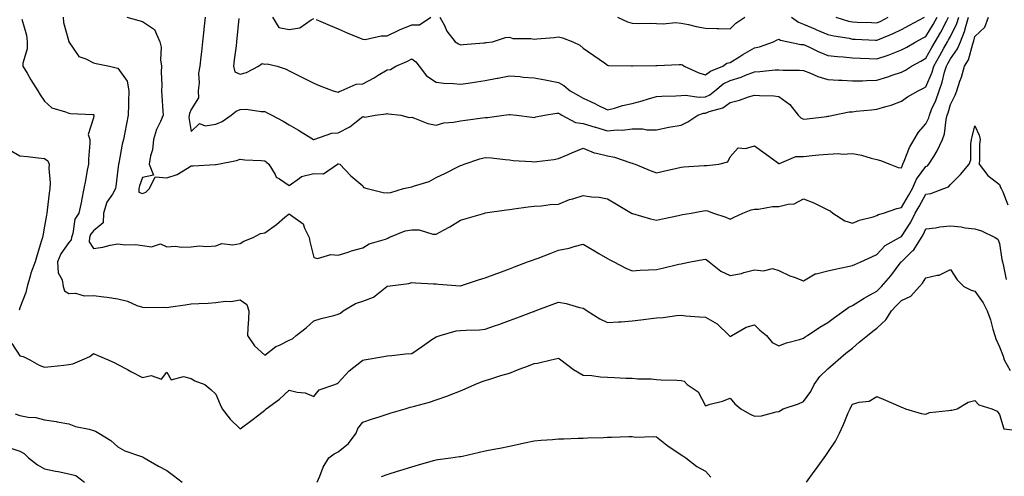
# Model space of a CAD drawing. Units: inches. Extents: x 952643 to 955283, y 7282058 to 7284698.
# Drawn here: x 953288 to 953690, y 7283104 to 7283291 of the extents above; entities that cross this region are included whole.
import ezdxf

# ---------------------------------------------------------------- set-up
doc = ezdxf.new("R2010")
doc.units = ezdxf.units.IN
doc.header["$MEASUREMENT"] = 0
doc.layers.add('Contour_95267282', color=7, linetype='Continuous', true_color=0x74a485)

msp = doc.modelspace()

# ---------------------------------------------------------------- linework, layer by layer
at = {"layer": 'Contour_95267282'}
for points in [[(953288.87, 7283291.1, 3181), (953290.77, 7283284.64, 3181), (953290.99, 7283281.92, 3181), (953290.98, 7283278.99, 3181), (953289.25, 7283273.12, 3181), (953289.25, 7283271.92, 3181), (953290.95, 7283269.02, 3181), (953292.46, 7283266.33, 3181), (953295.38, 7283261.92, 3181), (953296.36, 7283260.23, 3181), (953298.05, 7283257.65, 3181), (953301.06, 7283254.93, 3181), (953306.65, 7283253.32, 3181), (953308.05, 7283252.67, 3181), (953308.73, 7283252.6, 3181), (953317.8, 7283252.17, 3181), (953318.05, 7283252.14, 3181), (953318.18, 7283252.05, 3181), (953318.22, 7283251.92, 3181), (953318.19, 7283251.78, 3181), (953318.05, 7283250.83, 3181), (953315.99, 7283243.98, 3181), (953316.66, 7283241.92, 3181), (953316.58, 7283240.45, 3181), (953316.1, 7283233.87, 3181), (953316, 7283231.92, 3181), (953315.53, 7283229.4, 3181), (953314.79, 7283225.18, 3181), (953314.18, 7283221.92, 3181), (953313.2, 7283217.07, 3181), (953313.14, 7283216.83, 3181), (953312.17, 7283211.92, 3181), (953310.53, 7283209.44, 3181), (953309.72, 7283203.59, 3181), (953309.14, 7283201.92, 3181), (953309.05, 7283200.92, 3181), (953308.05, 7283199.92, 3181), (953304.71, 7283195.26, 3181), (953303.41, 7283191.92, 3181), (953303.61, 7283187.48, 3181), (953305.34, 7283184.63, 3181), (953305.74, 7283181.92, 3181), (953306.24, 7283180.11, 3181), (953308.05, 7283179.07, 3181), (953310.76, 7283179.21, 3181), (953314.27, 7283178.14, 3181), (953318.05, 7283178.24, 3181), (953322.33, 7283177.64, 3181), (953323.66, 7283177.53, 3181), (953328.05, 7283176.85, 3181), (953332, 7283175.87, 3181), (953335.76, 7283174.21, 3181), (953338.05, 7283173.42, 3181), (953339.41, 7283173.28, 3181), (953346.54, 7283173.43, 3181), (953348.05, 7283173.31, 3181), (953349.67, 7283173.54, 3181), (953355.57, 7283174.4, 3181), (953358.05, 7283174.76, 3181), (953361.13, 7283175, 3181), (953364.88, 7283175.09, 3181), (953368.05, 7283175.37, 3181), (953372, 7283175.87, 3181), (953374.24, 7283175.73, 3181), (953378.05, 7283176.49, 3181), (953380.71, 7283174.58, 3181), (953381.6, 7283171.92, 3181), (953381.37, 7283168.6, 3181), (953381.19, 7283165.06, 3181), (953380.97, 7283161.92, 3181), (953383.83, 7283157.7, 3181), (953388.05, 7283153.84, 3181), (953392.62, 7283157.35, 3181), (953394.04, 7283157.91, 3181), (953398.05, 7283159.92, 3181), (953399.39, 7283160.58, 3181), (953400.9, 7283161.92, 3181), (953404.91, 7283165.06, 3181), (953408.05, 7283167.9, 3181), (953411.08, 7283168.89, 3181), (953416.23, 7283170.1, 3181), (953418.05, 7283170.62, 3181), (953418.92, 7283171.05, 3181), (953420.1, 7283171.92, 3181), (953425.06, 7283174.91, 3181), (953428.05, 7283175.86, 3181), (953432.45, 7283177.52, 3181), (953437.9, 7283181.92, 3181), (953437.98, 7283181.99, 3181), (953438.05, 7283182.03, 3181), (953438.19, 7283182.06, 3181), (953446.87, 7283183.1, 3181), (953448.05, 7283183.52, 3181), (953449.55, 7283183.42, 3181), (953456.94, 7283183.03, 3181), (953458.05, 7283182.96, 3181), (953459.05, 7283182.92, 3181), (953467.79, 7283182.18, 3181), (953468.05, 7283182.17, 3181), (953468.41, 7283182.28, 3181), (953475.28, 7283184.69, 3181), (953478.05, 7283185.39, 3181), (953482.79, 7283187.18, 3181), (953483.62, 7283187.49, 3181), (953488.05, 7283189.14, 3181), (953490.06, 7283189.91, 3181), (953495.35, 7283191.92, 3181), (953497.32, 7283192.65, 3181), (953498.05, 7283192.91, 3181), (953499.65, 7283193.52, 3181), (953504.6, 7283195.37, 3181), (953508.05, 7283196.76, 3181), (953512.36, 7283197.61, 3181), (953514.41, 7283198.28, 3181), (953518.05, 7283199.17, 3181), (953522.65, 7283196.52, 3181), (953524.52, 7283195.45, 3181), (953528.05, 7283193.41, 3181), (953529, 7283192.87, 3181), (953530.65, 7283191.92, 3181), (953535.49, 7283189.36, 3181), (953538.05, 7283188.31, 3181), (953541.38, 7283188.59, 3181), (953544.81, 7283188.68, 3181), (953548.05, 7283188.92, 3181), (953550.53, 7283189.44, 3181), (953557.12, 7283190.99, 3181), (953558.05, 7283191.19, 3181), (953558.69, 7283191.28, 3181), (953561.93, 7283191.92, 3181), (953567.08, 7283192.89, 3181), (953568.05, 7283193.1, 3181), (953568.75, 7283192.62, 3181), (953569.47, 7283191.92, 3181), (953574.33, 7283188.2, 3181), (953578.05, 7283186.34, 3181), (953582.73, 7283187.24, 3181), (953583.7, 7283187.57, 3181), (953588.05, 7283188.65, 3181), (953591.72, 7283188.25, 3181), (953595.36, 7283189.23, 3181), (953598.05, 7283188.5, 3181), (953602.45, 7283186.32, 3181), (953604.24, 7283185.73, 3181), (953608.05, 7283184.21, 3181), (953612.83, 7283187.14, 3181), (953613.24, 7283187.11, 3181), (953618.05, 7283188.26, 3181), (953621.01, 7283188.96, 3181), (953626.16, 7283190.03, 3181), (953628.05, 7283190.46, 3181), (953629.04, 7283190.93, 3181), (953631.41, 7283191.92, 3181), (953635.96, 7283194.01, 3181), (953638.05, 7283195.03, 3181), (953641.36, 7283198.61, 3181), (953647.29, 7283201.92, 3181), (953647.77, 7283202.2, 3181), (953648.05, 7283202.31, 3181), (953651.83, 7283208.14, 3181), (953653.71, 7283211.92, 3181), (953655.31, 7283214.66, 3181), (953658.05, 7283219.63, 3181), (953660.03, 7283219.94, 3181), (953665.34, 7283221.92, 3181), (953667.3, 7283222.67, 3181), (953668.05, 7283223.58, 3181), (953672.24, 7283227.73, 3181), (953675.69, 7283231.92, 3181), (953676.33, 7283233.64, 3181), (953676.34, 7283240.21, 3181), (953676.71, 7283241.92, 3181), (953676.94, 7283243.03, 3181), (953678.05, 7283247.59, 3181), (953679.85, 7283243.72, 3181), (953680.21, 7283241.92, 3181), (953679.96, 7283240.01, 3181), (953679.97, 7283233.84, 3181), (953679.77, 7283231.92, 3181), (953683.35, 7283227.22, 3181), (953688.05, 7283223.55, 3181), (953688.54, 7283222.41, 3181), (953688.82, 7283221.92, 3181), (953689.4, 7283220.57, 3181), (953691.45, 7283215.32, 3181)], [(953305.72, 7283291.92, 3182), (953305.85, 7283289.72, 3182), (953308.02, 7283281.95, 3182), (953308.02, 7283281.92, 3182), (953308.05, 7283281.85, 3182), (953312.07, 7283275.94, 3182), (953315.03, 7283274.94, 3182), (953318.05, 7283273.3, 3182), (953319.18, 7283273.05, 3182), (953324.62, 7283271.92, 3182), (953327.4, 7283271.27, 3182), (953328.05, 7283271.05, 3182), (953331.88, 7283265.75, 3182), (953332.49, 7283261.92, 3182), (953332.42, 7283257.55, 3182), (953332.34, 7283256.21, 3182), (953332.27, 7283251.92, 3182), (953331.56, 7283248.41, 3182), (953330.9, 7283244.77, 3182), (953330.34, 7283241.92, 3182), (953329.86, 7283240.11, 3182), (953328.42, 7283232.29, 3182), (953328.33, 7283231.92, 3182), (953328.27, 7283231.7, 3182), (953328.05, 7283229.66, 3182), (953327.16, 7283222.81, 3182), (953327.03, 7283221.92, 3182), (953325.8, 7283219.67, 3182), (953323.6, 7283216.37, 3182), (953322.18, 7283211.92, 3182), (953322.07, 7283207.9, 3182), (953318.05, 7283204.63, 3182), (953316.88, 7283203.09, 3182), (953316.47, 7283201.92, 3182), (953316.29, 7283200.16, 3182), (953318.05, 7283197.4, 3182), (953321.98, 7283197.99, 3182), (953324.89, 7283198.76, 3182), (953328.05, 7283199.33, 3182), (953330.97, 7283199, 3182), (953335.24, 7283199.11, 3182), (953338.05, 7283198.67, 3182), (953341.83, 7283198.14, 3182), (953345.52, 7283199.39, 3182), (953348.05, 7283198.12, 3182), (953351.59, 7283198.38, 3182), (953354.11, 7283197.98, 3182), (953358.05, 7283198.18, 3182), (953361.38, 7283198.59, 3182), (953364.33, 7283198.2, 3182), (953368.05, 7283198.48, 3182), (953370.51, 7283199.46, 3182), (953375.02, 7283198.89, 3182), (953378.05, 7283199.44, 3182), (953379.51, 7283200.46, 3182), (953383.32, 7283201.92, 3182), (953386.36, 7283203.61, 3182), (953388.05, 7283203.82, 3182), (953392.79, 7283207.18, 3182), (953396.31, 7283210.18, 3182), (953398.05, 7283211.64, 3182), (953399.52, 7283210.45, 3182), (953403.68, 7283207.55, 3182), (953404.23, 7283205.74, 3182), (953406.23, 7283201.92, 3182), (953406.41, 7283200.28, 3182), (953408.05, 7283193.72, 3182), (953409.53, 7283193.4, 3182), (953415.03, 7283194.94, 3182), (953418.05, 7283194.67, 3182), (953422.06, 7283195.93, 3182), (953423.52, 7283196.45, 3182), (953428.05, 7283197.73, 3182), (953430.68, 7283199.29, 3182), (953437.33, 7283201.2, 3182), (953438.05, 7283201.49, 3182), (953438.32, 7283201.65, 3182), (953438.76, 7283201.92, 3182), (953445.34, 7283204.63, 3182), (953448.05, 7283205.05, 3182), (953451.17, 7283205.05, 3182), (953456.74, 7283203.23, 3182), (953458.05, 7283203.23, 3182), (953461.07, 7283204.94, 3182), (953463.63, 7283206.34, 3182), (953468.05, 7283209.07, 3182), (953470.31, 7283209.66, 3182), (953477.86, 7283211.92, 3182), (953478.05, 7283211.97, 3182), (953478.11, 7283211.98, 3182), (953486.79, 7283213.18, 3182), (953488.05, 7283213.36, 3182), (953489.72, 7283213.59, 3182), (953495.57, 7283214.4, 3182), (953498.05, 7283214.75, 3182), (953501.02, 7283214.89, 3182), (953504.54, 7283215.43, 3182), (953508.05, 7283215.55, 3182), (953512.45, 7283217.52, 3182), (953513.9, 7283217.77, 3182), (953518.05, 7283219.04, 3182), (953521.46, 7283218.51, 3182), (953524.57, 7283218.44, 3182), (953528.05, 7283217.71, 3182), (953531.68, 7283215.55, 3182), (953537.76, 7283211.92, 3182), (953537.93, 7283211.8, 3182), (953538.05, 7283211.74, 3182), (953538.29, 7283211.68, 3182), (953545.63, 7283209.5, 3182), (953548.05, 7283208.95, 3182), (953550.48, 7283209.49, 3182), (953557.06, 7283210.93, 3182), (953558.05, 7283211.15, 3182), (953558.69, 7283211.28, 3182), (953562.23, 7283211.92, 3182), (953567.16, 7283212.81, 3182), (953568.05, 7283212.95, 3182), (953568.89, 7283212.76, 3182), (953571.34, 7283211.92, 3182), (953576.34, 7283210.21, 3182), (953578.05, 7283209.43, 3182), (953579.73, 7283210.24, 3182), (953583.33, 7283211.92, 3182), (953586.7, 7283213.27, 3182), (953588.05, 7283213.54, 3182), (953589.65, 7283213.52, 3182), (953595.35, 7283214.62, 3182), (953598.05, 7283214.59, 3182), (953601.73, 7283215.6, 3182), (953604.24, 7283215.73, 3182), (953608.05, 7283217.74, 3182), (953612.23, 7283216.1, 3182), (953615.56, 7283214.41, 3182), (953618.05, 7283213.26, 3182), (953618.9, 7283212.77, 3182), (953620.07, 7283211.92, 3182), (953624.92, 7283208.79, 3182), (953628.05, 7283207.77, 3182), (953630.98, 7283208.99, 3182), (953636.54, 7283210.41, 3182), (953638.05, 7283210.9, 3182), (953638.71, 7283211.26, 3182), (953640.68, 7283211.92, 3182), (953646.15, 7283213.82, 3182), (953648.05, 7283214.14, 3182), (953650.92, 7283219.05, 3182), (953652.53, 7283221.92, 3182), (953654.22, 7283225.75, 3182), (953658.05, 7283230.9, 3182), (953658.7, 7283231.27, 3182), (953659.29, 7283231.92, 3182), (953661.22, 7283235.09, 3182), (953662.68, 7283237.29, 3182), (953664.86, 7283241.92, 3182), (953665.68, 7283244.29, 3182), (953666.3, 7283250.17, 3182), (953666.72, 7283251.92, 3182), (953667.1, 7283252.87, 3182), (953668.05, 7283256.29, 3182), (953669.94, 7283260.03, 3182), (953670.62, 7283261.92, 3182), (953671.91, 7283265.78, 3182), (953672.58, 7283267.39, 3182), (953673.76, 7283271.92, 3182), (953675.42, 7283274.55, 3182), (953677.15, 7283281.02, 3182), (953677.51, 7283281.92, 3182), (953677.67, 7283282.3, 3182), (953678.05, 7283284.09, 3182), (953682.15, 7283287.82, 3182), (953683.62, 7283291.92, 3182)], [(953331.76, 7283291.92, 3183), (953336.67, 7283290.54, 3183), (953338.05, 7283290.21, 3183), (953342.98, 7283286.85, 3183), (953345.24, 7283281.92, 3183), (953345.76, 7283279.63, 3183), (953345.45, 7283274.52, 3183), (953345.81, 7283271.92, 3183), (953345.7, 7283269.57, 3183), (953345.99, 7283263.98, 3183), (953345.86, 7283261.92, 3183), (953345.97, 7283259.84, 3183), (953346.4, 7283253.57, 3183), (953346.5, 7283251.92, 3183), (953345.45, 7283249.32, 3183), (953343.87, 7283246.1, 3183), (953342.64, 7283241.92, 3183), (953342.17, 7283237.8, 3183), (953341.36, 7283235.23, 3183), (953340.82, 7283231.92, 3183), (953342.59, 7283227.38, 3183), (953338.05, 7283226.5, 3183), (953336.87, 7283223.1, 3183), (953336.62, 7283221.92, 3183), (953336.62, 7283220.49, 3183), (953338.05, 7283219.87, 3183), (953339.51, 7283220.46, 3183), (953340.97, 7283221.92, 3183), (953343.28, 7283226.69, 3183), (953348.05, 7283226.32, 3183), (953352.34, 7283227.63, 3183), (953356.45, 7283230.32, 3183), (953358.05, 7283231.17, 3183), (953358.78, 7283231.19, 3183), (953367.87, 7283231.74, 3183), (953368.05, 7283231.75, 3183), (953368.21, 7283231.76, 3183), (953368.87, 7283231.92, 3183), (953376.52, 7283233.45, 3183), (953378.05, 7283233.92, 3183), (953379.86, 7283233.73, 3183), (953386.61, 7283233.36, 3183), (953388.05, 7283233.22, 3183), (953388.82, 7283232.69, 3183), (953389.69, 7283231.92, 3183), (953392.35, 7283227.62, 3183), (953392.77, 7283226.64, 3183), (953394.01, 7283225.96, 3183), (953398.05, 7283223.12, 3183), (953402.25, 7283226.12, 3183), (953403.11, 7283226.86, 3183), (953408.05, 7283228.07, 3183), (953412.06, 7283227.91, 3183), (953417.77, 7283231.92, 3183), (953417.94, 7283232.03, 3183), (953418.05, 7283232.07, 3183), (953418.22, 7283232.09, 3183), (953418.74, 7283231.92, 3183), (953423.2, 7283227.07, 3183), (953428.05, 7283223.1, 3183), (953428.42, 7283222.29, 3183), (953429.81, 7283221.92, 3183), (953436.45, 7283220.32, 3183), (953438.05, 7283220.21, 3183), (953439.59, 7283220.38, 3183), (953444.71, 7283221.92, 3183), (953447.47, 7283222.5, 3183), (953448.05, 7283222.61, 3183), (953449.19, 7283223.06, 3183), (953455.17, 7283224.8, 3183), (953458.05, 7283226.39, 3183), (953461.8, 7283228.17, 3183), (953466.91, 7283230.78, 3183), (953468.05, 7283231.34, 3183), (953468.46, 7283231.51, 3183), (953469.5, 7283231.92, 3183), (953475.84, 7283234.13, 3183), (953478.05, 7283234.62, 3183), (953480.6, 7283234.47, 3183), (953486.23, 7283233.74, 3183), (953488.05, 7283233.62, 3183), (953489.54, 7283233.41, 3183), (953497.01, 7283232.96, 3183), (953498.05, 7283232.84, 3183), (953499.16, 7283233.03, 3183), (953506.13, 7283233.84, 3183), (953508.05, 7283234.24, 3183), (953512.02, 7283235.89, 3183), (953513.49, 7283236.48, 3183), (953518.05, 7283238.48, 3183), (953522.63, 7283236.5, 3183), (953523.54, 7283236.43, 3183), (953528.05, 7283235.26, 3183), (953530.92, 7283234.79, 3183), (953537.49, 7283232.48, 3183), (953538.05, 7283232.35, 3183), (953538.36, 7283232.23, 3183), (953539.25, 7283231.92, 3183), (953545.48, 7283229.35, 3183), (953548.05, 7283228.38, 3183), (953550.95, 7283229.02, 3183), (953556.37, 7283230.24, 3183), (953558.05, 7283230.62, 3183), (953559.23, 7283230.74, 3183), (953567.45, 7283231.32, 3183), (953568.05, 7283231.38, 3183), (953568.6, 7283231.37, 3183), (953573.54, 7283231.92, 3183), (953577.13, 7283232.84, 3183), (953578.05, 7283234.95, 3183), (953581.35, 7283238.62, 3183), (953584.41, 7283238.28, 3183), (953588.05, 7283239.36, 3183), (953592.41, 7283236.28, 3183), (953597.41, 7283232.56, 3183), (953598.05, 7283232.1, 3183), (953598.23, 7283232.1, 3183), (953604.93, 7283235.04, 3183), (953608.05, 7283235.08, 3183), (953611.55, 7283235.42, 3183), (953614.32, 7283235.65, 3183), (953618.05, 7283236.01, 3183), (953622.32, 7283236.19, 3183), (953624.03, 7283235.94, 3183), (953628.05, 7283236.19, 3183), (953631.69, 7283235.56, 3183), (953635.65, 7283234.32, 3183), (953638.05, 7283233.8, 3183), (953639.51, 7283233.38, 3183), (953643.31, 7283231.92, 3183), (953646.69, 7283230.56, 3183), (953648.05, 7283230.38, 3183), (953648.43, 7283231.54, 3183), (953648.68, 7283231.92, 3183), (953649.21, 7283233.08, 3183), (953651.3, 7283238.67, 3183), (953653.28, 7283241.92, 3183), (953655.01, 7283244.96, 3183), (953658.05, 7283248.31, 3183), (953659.18, 7283250.79, 3183), (953659.47, 7283251.92, 3183), (953660.4, 7283254.27, 3183), (953662.05, 7283257.92, 3183), (953663.4, 7283261.92, 3183), (953664.64, 7283265.33, 3183), (953665.67, 7283269.54, 3183), (953666.4, 7283271.92, 3183), (953666.99, 7283272.98, 3183), (953668.05, 7283274.9, 3183), (953670.98, 7283278.99, 3183), (953672.15, 7283281.92, 3183), (953673.87, 7283286.1, 3183), (953674.31, 7283288.18, 3183), (953675.47, 7283291.92, 3183)], [(953363.69, 7283291.92, 3184), (953363.19, 7283287.06, 3184), (953363.17, 7283286.8, 3184), (953362.61, 7283281.92, 3184), (953362.2, 7283277.77, 3184), (953361.93, 7283275.8, 3184), (953361.51, 7283271.92, 3184), (953360.94, 7283269.03, 3184), (953361.29, 7283265.16, 3184), (953360.9, 7283261.92, 3184), (953360.99, 7283258.98, 3184), (953358.05, 7283254.18, 3184), (953357.33, 7283252.64, 3184), (953357.21, 7283251.92, 3184), (953357.07, 7283250.94, 3184), (953358.05, 7283245.22, 3184), (953361.44, 7283248.53, 3184), (953363.66, 7283247.53, 3184), (953368.05, 7283248.22, 3184), (953370.68, 7283249.29, 3184), (953374.35, 7283251.92, 3184), (953376.41, 7283253.56, 3184), (953378.05, 7283254.28, 3184), (953380.44, 7283254.31, 3184), (953386.55, 7283253.42, 3184), (953388.05, 7283253.45, 3184), (953389.06, 7283252.93, 3184), (953390.91, 7283251.92, 3184), (953395.54, 7283249.41, 3184), (953398.05, 7283248.01, 3184), (953401.89, 7283245.76, 3184), (953407.98, 7283241.92, 3184), (953408.02, 7283241.89, 3184), (953408.05, 7283241.89, 3184), (953408.07, 7283241.9, 3184), (953408.14, 7283241.92, 3184), (953415.43, 7283244.54, 3184), (953418.05, 7283244.71, 3184), (953422.81, 7283247.16, 3184), (953425.49, 7283249.36, 3184), (953428.05, 7283251.33, 3184), (953428.88, 7283251.09, 3184), (953433.13, 7283251.92, 3184), (953437.57, 7283252.4, 3184), (953438.05, 7283252.63, 3184), (953438.62, 7283252.49, 3184), (953443.57, 7283251.92, 3184), (953447.05, 7283250.92, 3184), (953448.05, 7283251.07, 3184), (953449.26, 7283250.71, 3184), (953454.65, 7283248.52, 3184), (953458.05, 7283247.76, 3184), (953461.17, 7283248.8, 3184), (953465.17, 7283249.04, 3184), (953468.05, 7283249.66, 3184), (953470.05, 7283249.92, 3184), (953476.93, 7283250.8, 3184), (953478.05, 7283250.94, 3184), (953478.97, 7283251, 3184), (953485.74, 7283251.92, 3184), (953487.81, 7283252.16, 3184), (953488.05, 7283252.2, 3184), (953488.31, 7283252.18, 3184), (953490.85, 7283251.92, 3184), (953497.26, 7283251.13, 3184), (953498.05, 7283250.99, 3184), (953498.78, 7283251.19, 3184), (953502.22, 7283251.92, 3184), (953507.26, 7283252.71, 3184), (953508.05, 7283252.69, 3184), (953508.54, 7283252.41, 3184), (953509.39, 7283251.92, 3184), (953515.01, 7283248.88, 3184), (953518.05, 7283248.57, 3184), (953522.93, 7283247.04, 3184), (953523.11, 7283246.98, 3184), (953528.05, 7283245.48, 3184), (953531.99, 7283245.86, 3184), (953534.15, 7283245.82, 3184), (953538.05, 7283246.28, 3184), (953542.43, 7283246.3, 3184), (953544.11, 7283245.86, 3184), (953548.05, 7283245.9, 3184), (953553.01, 7283246.96, 3184), (953553.1, 7283246.97, 3184), (953558.05, 7283247.88, 3184), (953560.77, 7283249.2, 3184), (953564.84, 7283251.92, 3184), (953567.27, 7283252.7, 3184), (953568.05, 7283252.76, 3184), (953569.51, 7283253.38, 3184), (953575.12, 7283254.85, 3184), (953578.05, 7283257.13, 3184), (953581.98, 7283257.99, 3184), (953585.54, 7283259.41, 3184), (953588.05, 7283260.15, 3184), (953590.04, 7283259.93, 3184), (953595.92, 7283259.79, 3184), (953598.05, 7283259.49, 3184), (953602.42, 7283256.29, 3184), (953605.94, 7283251.92, 3184), (953607.01, 7283250.88, 3184), (953608.05, 7283250.32, 3184), (953609.49, 7283250.48, 3184), (953617.56, 7283251.43, 3184), (953618.05, 7283251.48, 3184), (953618.41, 7283251.56, 3184), (953620.14, 7283251.92, 3184), (953626.73, 7283253.24, 3184), (953628.05, 7283253.32, 3184), (953629.62, 7283253.49, 3184), (953635.83, 7283254.14, 3184), (953638.05, 7283254.38, 3184), (953641.62, 7283255.49, 3184), (953643.91, 7283256.06, 3184), (953648.05, 7283257.59, 3184), (953650.59, 7283259.38, 3184), (953654.87, 7283261.92, 3184), (953657.08, 7283262.89, 3184), (953658.05, 7283263.51, 3184), (953660.54, 7283269.43, 3184), (953661.3, 7283271.92, 3184), (953663.71, 7283276.26, 3184), (953665.37, 7283279.24, 3184), (953666.86, 7283281.92, 3184), (953667.3, 7283282.67, 3184), (953668.05, 7283284.1, 3184), (953670.64, 7283289.33, 3184), (953671.44, 7283291.92, 3184)], [(953377.48, 7283291.35, 3185), (953376.6, 7283283.37, 3185), (953376.49, 7283281.92, 3185), (953376.31, 7283280.18, 3185), (953375.51, 7283274.46, 3185), (953375.28, 7283271.92, 3185), (953375.79, 7283269.66, 3185), (953378.05, 7283268.6, 3185), (953380.61, 7283269.36, 3185), (953385.5, 7283271.92, 3185), (953386.96, 7283273.01, 3185), (953388.05, 7283272.76, 3185), (953389.01, 7283272.88, 3185), (953393.15, 7283271.92, 3185), (953396.78, 7283270.65, 3185), (953398.05, 7283270, 3185), (953401.83, 7283268.14, 3185), (953403.49, 7283267.36, 3185), (953408.05, 7283264.97, 3185), (953410.22, 7283264.09, 3185), (953416, 7283261.92, 3185), (953417.54, 7283261.41, 3185), (953418.05, 7283261.26, 3185), (953418.39, 7283261.58, 3185), (953419.2, 7283261.92, 3185), (953425.4, 7283264.57, 3185), (953428.05, 7283264.71, 3185), (953432.76, 7283267.21, 3185), (953434.39, 7283268.26, 3185), (953438.05, 7283270.49, 3185), (953439.36, 7283270.61, 3185), (953441.55, 7283271.92, 3185), (953446.12, 7283273.85, 3185), (953448.05, 7283274.98, 3185), (953449.77, 7283273.64, 3185), (953451.11, 7283271.92, 3185), (953454.05, 7283267.92, 3185), (953458.05, 7283265.4, 3185), (953461.18, 7283265.05, 3185), (953465.17, 7283264.8, 3185), (953468.05, 7283264.52, 3185), (953471.15, 7283265.02, 3185), (953474.47, 7283265.5, 3185), (953478.05, 7283266.11, 3185), (953482.96, 7283267.01, 3185), (953483.2, 7283267.07, 3185), (953488.05, 7283268.01, 3185), (953492.31, 7283267.66, 3185), (953493.61, 7283267.48, 3185), (953498.05, 7283267.16, 3185), (953502.51, 7283266.38, 3185), (953503.88, 7283266.09, 3185), (953508.05, 7283265.31, 3185), (953510.15, 7283264.02, 3185), (953512.72, 7283261.92, 3185), (953516.11, 7283259.98, 3185), (953518.05, 7283258.85, 3185), (953522.81, 7283256.68, 3185), (953523.81, 7283256.16, 3185), (953528.05, 7283254.05, 3185), (953530.91, 7283254.78, 3185), (953534.17, 7283255.8, 3185), (953538.05, 7283256.66, 3185), (953542.16, 7283257.81, 3185), (953544.74, 7283258.61, 3185), (953548.05, 7283259.59, 3185), (953550.27, 7283259.7, 3185), (953555.94, 7283259.81, 3185), (953558.05, 7283259.92, 3185), (953559.85, 7283260.12, 3185), (953565.4, 7283259.27, 3185), (953568.05, 7283259.46, 3185), (953569.77, 7283260.2, 3185), (953571.82, 7283261.92, 3185), (953575.29, 7283264.68, 3185), (953578.05, 7283266.06, 3185), (953582.55, 7283267.42, 3185), (953584.4, 7283268.27, 3185), (953588.05, 7283269.67, 3185), (953590.21, 7283269.76, 3185), (953596.53, 7283270.4, 3185), (953598.05, 7283270.47, 3185), (953599.69, 7283270.28, 3185), (953606.49, 7283270.36, 3185), (953608.05, 7283270.11, 3185), (953610.93, 7283269.04, 3185), (953613.9, 7283267.77, 3185), (953618.05, 7283266.47, 3185), (953622.36, 7283266.23, 3185), (953623.81, 7283266.16, 3185), (953628.05, 7283265.91, 3185), (953632.11, 7283265.98, 3185), (953633.83, 7283266.14, 3185), (953638.05, 7283266.19, 3185), (953642.44, 7283267.53, 3185), (953644.33, 7283268.2, 3185), (953648.05, 7283269.43, 3185), (953649.71, 7283270.26, 3185), (953652.1, 7283271.92, 3185), (953655.95, 7283274.02, 3185), (953658.05, 7283275.21, 3185), (953660.45, 7283279.52, 3185), (953661.78, 7283281.92, 3185), (953664.09, 7283285.88, 3185), (953666.4, 7283290.27, 3185), (953667.3, 7283291.92, 3185)], [(953391.17, 7283291.92, 3186), (953393.8, 7283287.67, 3186), (953398.05, 7283286.93, 3186), (953402.34, 7283287.63, 3186), (953407.04, 7283290.91, 3186), (953408.05, 7283291.35, 3186)], [(953409.03, 7283290.94, 3186), (953414.69, 7283288.56, 3186), (953418.05, 7283287.14, 3186), (953421.73, 7283285.6, 3186), (953426.31, 7283283.66, 3186), (953428.05, 7283282.93, 3186), (953429.01, 7283282.88, 3186), (953435.58, 7283284.39, 3186), (953438.05, 7283284.31, 3186), (953442.79, 7283286.66, 3186), (953443.13, 7283286.84, 3186), (953448.05, 7283288.78, 3186), (953451.18, 7283288.79, 3186), (953455.9, 7283291.92, 3186)], [(953459.6, 7283291.92, 3186), (953461.39, 7283288.58, 3186), (953462.41, 7283286.28, 3186), (953465.85, 7283281.92, 3186), (953467.14, 7283281.01, 3186), (953468.05, 7283280.67, 3186), (953469.13, 7283280.84, 3186), (953477.57, 7283281.44, 3186), (953478.05, 7283281.51, 3186), (953478.4, 7283281.57, 3186), (953481.06, 7283281.92, 3186), (953486.32, 7283283.65, 3186), (953488.05, 7283283.81, 3186), (953489.42, 7283283.29, 3186), (953496.76, 7283283.21, 3186), (953498.05, 7283282.93, 3186), (953499.17, 7283283.04, 3186), (953506.27, 7283283.7, 3186), (953508.05, 7283283.88, 3186), (953509.61, 7283283.48, 3186), (953513.8, 7283281.92, 3186), (953516.65, 7283280.52, 3186), (953518.05, 7283279.33, 3186), (953522.37, 7283276.24, 3186), (953526.74, 7283273.23, 3186), (953528.05, 7283272.32, 3186), (953528.38, 7283272.25, 3186), (953537.85, 7283272.12, 3186), (953538.05, 7283272.09, 3186), (953538.21, 7283272.08, 3186), (953547.73, 7283272.24, 3186), (953548.05, 7283272.22, 3186), (953548.32, 7283272.19, 3186), (953557.3, 7283272.67, 3186), (953558.05, 7283272.61, 3186), (953558.58, 7283272.45, 3186), (953559.27, 7283271.92, 3186), (953565.3, 7283269.17, 3186), (953568.05, 7283268.35, 3186), (953570.1, 7283269.87, 3186), (953575.18, 7283271.92, 3186), (953576.79, 7283273.18, 3186), (953578.05, 7283273.47, 3186), (953582.06, 7283275.93, 3186), (953583.27, 7283276.7, 3186), (953588.05, 7283279.37, 3186), (953590.14, 7283279.83, 3186), (953595.86, 7283281.92, 3186), (953597.33, 7283282.64, 3186), (953598.05, 7283282.93, 3186), (953598.67, 7283282.54, 3186), (953601.89, 7283281.92, 3186), (953606.98, 7283280.85, 3186), (953608.05, 7283280.75, 3186), (953610.19, 7283279.78, 3186), (953614.02, 7283277.89, 3186), (953618.05, 7283276.33, 3186), (953622.01, 7283275.88, 3186), (953624.2, 7283275.77, 3186), (953628.05, 7283275.37, 3186), (953631.32, 7283275.19, 3186), (953634.94, 7283275.03, 3186), (953638.05, 7283274.87, 3186), (953642.57, 7283276.44, 3186), (953643.3, 7283276.67, 3186), (953648.05, 7283278.56, 3186), (953650.22, 7283279.75, 3186), (953653.95, 7283281.92, 3186), (953656.64, 7283283.33, 3186), (953658.05, 7283284.08, 3186), (953660.99, 7283288.98, 3186), (953662.59, 7283291.92, 3186)], [(953532.12, 7283291.92, 3187), (953536.17, 7283290.04, 3187), (953538.05, 7283289.48, 3187), (953540.61, 7283289.36, 3187), (953545.63, 7283289.5, 3187), (953548.05, 7283289.37, 3187), (953550.76, 7283289.21, 3187), (953555.85, 7283289.72, 3187), (953558.05, 7283289.55, 3187), (953561.03, 7283288.94, 3187), (953564.21, 7283288.08, 3187), (953568.05, 7283287.43, 3187), (953572.68, 7283287.29, 3187), (953573.48, 7283287.35, 3187), (953578.05, 7283287.18, 3187), (953580.45, 7283289.52, 3187), (953584.13, 7283291.92, 3187)], [(953603.22, 7283291.92, 3187), (953606.02, 7283289.89, 3187), (953608.05, 7283289.15, 3187), (953612.93, 7283287.04, 3187), (953613.1, 7283286.97, 3187), (953618.05, 7283284.84, 3187), (953620.4, 7283284.27, 3187), (953626.65, 7283283.32, 3187), (953628.05, 7283283.02, 3187), (953629.1, 7283282.97, 3187), (953637.43, 7283282.54, 3187), (953638.05, 7283282.51, 3187), (953639.09, 7283282.96, 3187), (953644.72, 7283285.25, 3187), (953648.05, 7283286.9, 3187), (953651.34, 7283288.63, 3187), (953657.49, 7283291.92, 3187)], [(953621.2, 7283291.92, 3188), (953626.49, 7283290.36, 3188), (953628.05, 7283290.04, 3188), (953630.02, 7283289.95, 3188), (953635.85, 7283289.72, 3188), (953638.05, 7283289.63, 3188), (953639.64, 7283290.33, 3188), (953642.67, 7283291.92, 3188)], [(953283.86, 7283237.73, 3180), (953288.05, 7283235.29, 3180), (953291.12, 7283234.99, 3180), (953295.55, 7283234.42, 3180), (953298.05, 7283234.16, 3180), (953299.44, 7283233.31, 3180), (953300.02, 7283231.92, 3180), (953299.89, 7283230.08, 3180), (953300.35, 7283224.22, 3180), (953300.23, 7283221.92, 3180), (953299.95, 7283220.02, 3180), (953299.16, 7283213.03, 3180), (953299.01, 7283211.92, 3180), (953298.86, 7283211.11, 3180), (953298.05, 7283206.51, 3180), (953297.36, 7283202.61, 3180), (953297.24, 7283201.92, 3180), (953296.9, 7283200.77, 3180), (953295.08, 7283194.89, 3180), (953294.23, 7283191.92, 3180), (953292.57, 7283187.4, 3180), (953292.3, 7283186.17, 3180), (953291.04, 7283181.92, 3180), (953290.51, 7283179.46, 3180), (953288.05, 7283173.23, 3180), (953287.71, 7283172.26, 3180)], [(953284.73, 7283158.6, 3180), (953288.05, 7283153.64, 3180), (953289.44, 7283153.31, 3180), (953292.05, 7283151.92, 3180), (953295.86, 7283149.73, 3180), (953298.05, 7283148.9, 3180), (953300.75, 7283149.22, 3180), (953305.93, 7283149.8, 3180), (953308.05, 7283150.05, 3180), (953309.69, 7283150.28, 3180), (953313.41, 7283151.92, 3180), (953316.65, 7283153.32, 3180), (953318.05, 7283154.5, 3180), (953319.89, 7283153.76, 3180), (953324.1, 7283151.92, 3180), (953326.8, 7283150.67, 3180), (953328.05, 7283150.04, 3180), (953332.03, 7283147.94, 3180), (953333.36, 7283147.23, 3180), (953338.05, 7283144.75, 3180), (953341.66, 7283145.53, 3180), (953345.88, 7283144.09, 3180), (953348.05, 7283146.95, 3180), (953349.88, 7283143.75, 3180), (953354.82, 7283145.15, 3180), (953358.05, 7283144.3, 3180), (953359.49, 7283143.36, 3180), (953363.55, 7283141.92, 3180), (953366, 7283139.87, 3180), (953368.05, 7283137.91, 3180), (953369.82, 7283133.69, 3180), (953370.65, 7283131.92, 3180), (953373.88, 7283127.75, 3180), (953378.05, 7283123.73, 3180), (953382.74, 7283127.23, 3180), (953385.67, 7283129.54, 3180), (953388.05, 7283131.39, 3180), (953388.33, 7283131.64, 3180), (953388.59, 7283131.92, 3180), (953394.05, 7283135.92, 3180), (953398.05, 7283139.55, 3180), (953401.24, 7283138.73, 3180), (953404.59, 7283138.46, 3180), (953408.05, 7283137.02, 3180), (953410.32, 7283139.65, 3180), (953416.66, 7283141.92, 3180), (953417.65, 7283142.32, 3180), (953418.05, 7283142.52, 3180), (953422.51, 7283147.46, 3180), (953427.49, 7283151.36, 3180), (953428.05, 7283151.81, 3180), (953428.13, 7283151.84, 3180), (953428.66, 7283151.92, 3180), (953436.63, 7283153.34, 3180), (953438.05, 7283153.6, 3180), (953439.88, 7283153.75, 3180), (953445.55, 7283154.42, 3180), (953448.05, 7283154.6, 3180), (953452.42, 7283157.55, 3180), (953456.32, 7283160.19, 3180), (953458.05, 7283161.36, 3180), (953458.46, 7283161.51, 3180), (953459.67, 7283161.92, 3180), (953466.24, 7283163.73, 3180), (953468.05, 7283163.95, 3180), (953470.24, 7283164.11, 3180), (953475.75, 7283164.22, 3180), (953478.05, 7283164.42, 3180), (953481.9, 7283165.77, 3180), (953483.63, 7283166.34, 3180), (953488.05, 7283167.95, 3180), (953490.93, 7283169.04, 3180), (953497.79, 7283171.66, 3180), (953498.05, 7283171.75, 3180), (953498.17, 7283171.8, 3180), (953498.49, 7283171.92, 3180), (953505.41, 7283174.56, 3180), (953508.05, 7283175.56, 3180), (953511.14, 7283175.01, 3180), (953516.62, 7283173.35, 3180), (953518.05, 7283173.03, 3180), (953518.73, 7283172.6, 3180), (953519.69, 7283171.92, 3180), (953524.84, 7283168.71, 3180), (953528.05, 7283167.14, 3180), (953532.46, 7283167.51, 3180), (953533.66, 7283167.53, 3180), (953538.05, 7283167.85, 3180), (953541.67, 7283168.3, 3180), (953544.82, 7283168.69, 3180), (953548.05, 7283169.09, 3180), (953550.72, 7283169.25, 3180), (953556.13, 7283170, 3180), (953558.05, 7283170.13, 3180), (953559.98, 7283169.99, 3180), (953565.64, 7283169.51, 3180), (953568.05, 7283169.33, 3180), (953572.85, 7283166.72, 3180), (953577.65, 7283161.92, 3180), (953577.85, 7283161.72, 3180), (953578.05, 7283161.53, 3180), (953578.38, 7283161.59, 3180), (953578.83, 7283161.92, 3180), (953584.7, 7283165.27, 3180), (953588.05, 7283166.22, 3180), (953590.23, 7283164.1, 3180), (953592.96, 7283161.92, 3180), (953595.2, 7283159.07, 3180), (953598.05, 7283157.64, 3180), (953601.12, 7283158.85, 3180), (953606.37, 7283160.24, 3180), (953608.05, 7283160.79, 3180), (953608.69, 7283161.28, 3180), (953609.67, 7283161.92, 3180), (953614.7, 7283165.27, 3180), (953618.05, 7283167.26, 3180), (953620.7, 7283169.27, 3180), (953624.57, 7283171.92, 3180), (953626.54, 7283173.43, 3180), (953628.05, 7283174.11, 3180), (953632.83, 7283177.14, 3180), (953633.76, 7283177.63, 3180), (953638.05, 7283179.99, 3180), (953638.99, 7283180.98, 3180), (953639.88, 7283181.92, 3180), (953643.67, 7283186.3, 3180), (953647.54, 7283191.41, 3180), (953647.93, 7283191.92, 3180), (953647.99, 7283191.98, 3180), (953648.05, 7283192.02, 3180), (953652.69, 7283196.56, 3180), (953653.07, 7283196.94, 3180), (953656.31, 7283201.92, 3180), (953656.98, 7283202.99, 3180), (953658.05, 7283205.41, 3180), (953662.02, 7283205.89, 3180), (953663.71, 7283206.26, 3180), (953668.05, 7283206.7, 3180), (953672.47, 7283206.34, 3180), (953674.07, 7283205.9, 3180), (953678.05, 7283205.45, 3180), (953680.76, 7283204.63, 3180), (953686.4, 7283201.92, 3180), (953687.37, 7283201.24, 3180), (953688.05, 7283199.42, 3180), (953689.09, 7283192.96, 3180), (953689.32, 7283191.92, 3180), (953689.7, 7283190.27, 3180), (953690.87, 7283184.74, 3180)], [(953409.4, 7283101.92, 3179), (953410.49, 7283104.36, 3179), (953411.85, 7283108.12, 3179), (953414.21, 7283111.92, 3179), (953416.42, 7283113.55, 3179), (953418.05, 7283114.33, 3179), (953422.18, 7283117.79, 3179), (953425.33, 7283121.92, 3179), (953426.06, 7283123.91, 3179), (953428.05, 7283126.41, 3179), (953432.11, 7283127.86, 3179), (953434.81, 7283128.68, 3179), (953438.05, 7283129.74, 3179), (953439.73, 7283130.24, 3179), (953445.4, 7283131.92, 3179), (953447.43, 7283132.54, 3179), (953448.05, 7283132.71, 3179), (953449.17, 7283133.04, 3179), (953455.26, 7283134.71, 3179), (953458.05, 7283135.57, 3179), (953462.79, 7283137.18, 3179), (953463.71, 7283137.58, 3179), (953468.05, 7283139.29, 3179), (953469.86, 7283140.11, 3179), (953473.83, 7283141.92, 3179), (953476.88, 7283143.09, 3179), (953478.05, 7283143.54, 3179), (953480.34, 7283144.21, 3179), (953484.41, 7283145.56, 3179), (953488.05, 7283146.49, 3179), (953491.89, 7283148.08, 3179), (953495.69, 7283149.56, 3179), (953498.05, 7283150.5, 3179), (953499.37, 7283150.6, 3179), (953505.03, 7283151.92, 3179), (953507.51, 7283152.46, 3179), (953508.05, 7283152.64, 3179), (953508.48, 7283152.35, 3179), (953508.99, 7283151.92, 3179), (953514.1, 7283147.97, 3179), (953518.05, 7283145.67, 3179), (953521.61, 7283145.48, 3179), (953524.96, 7283145.01, 3179), (953528.05, 7283144.81, 3179), (953530.92, 7283144.79, 3179), (953535.48, 7283144.49, 3179), (953538.05, 7283144.47, 3179), (953540.37, 7283144.24, 3179), (953545.85, 7283144.12, 3179), (953548.05, 7283143.92, 3179), (953549.9, 7283143.77, 3179), (953556.34, 7283143.63, 3179), (953558.05, 7283143.5, 3179), (953559.33, 7283143.2, 3179), (953560.56, 7283141.92, 3179), (953564.98, 7283138.85, 3179), (953568.05, 7283133.19, 3179), (953569.94, 7283133.81, 3179), (953574.97, 7283135, 3179), (953578.05, 7283136.35, 3179), (953580.07, 7283133.94, 3179), (953582.4, 7283131.92, 3179), (953586.05, 7283129.92, 3179), (953588.05, 7283128.91, 3179), (953590.92, 7283129.05, 3179), (953596.85, 7283130.72, 3179), (953598.05, 7283130.8, 3179), (953598.68, 7283131.29, 3179), (953599.74, 7283131.92, 3179), (953605.99, 7283133.98, 3179), (953608.05, 7283134.93, 3179), (953611.02, 7283138.95, 3179), (953612.46, 7283141.92, 3179), (953614.77, 7283145.2, 3179), (953618.05, 7283148.26, 3179), (953622.19, 7283151.92, 3179), (953625.36, 7283154.61, 3179), (953628.05, 7283156.73, 3179), (953630.82, 7283159.15, 3179), (953634.13, 7283161.92, 3179), (953636.31, 7283163.66, 3179), (953638.05, 7283164.92, 3179), (953641.7, 7283168.27, 3179), (953643.99, 7283171.92, 3179), (953645.96, 7283174.01, 3179), (953648.05, 7283176.23, 3179), (953651.95, 7283178.02, 3179), (953655.48, 7283181.92, 3179), (953656.71, 7283183.26, 3179), (953658.05, 7283185.46, 3179), (953662.67, 7283186.54, 3179), (953663.48, 7283186.49, 3179), (953668.05, 7283188.88, 3179), (953670.81, 7283184.68, 3179), (953673.5, 7283181.92, 3179), (953676.57, 7283180.44, 3179), (953678.05, 7283180, 3179), (953681.42, 7283175.29, 3179), (953683.13, 7283171.92, 3179), (953684.4, 7283168.27, 3179), (953685.43, 7283164.54, 3179), (953686.25, 7283161.92, 3179), (953686.59, 7283160.46, 3179), (953688.05, 7283157.29, 3179), (953689.58, 7283153.45, 3179), (953690.01, 7283151.92, 3179), (953692.45, 7283147.52, 3179)], [(953609.26, 7283101.92, 3178), (953612.42, 7283106.29, 3178), (953612.95, 7283107.02, 3178), (953616.47, 7283111.92, 3178), (953617.14, 7283112.83, 3178), (953618.05, 7283114.08, 3178), (953621.19, 7283118.78, 3178), (953622.8, 7283121.92, 3178), (953624.42, 7283125.55, 3178), (953626.36, 7283130.23, 3178), (953627.08, 7283131.92, 3178), (953627.39, 7283132.58, 3178), (953628.05, 7283133.8, 3178), (953630.77, 7283134.64, 3178), (953634.87, 7283135.1, 3178), (953638.05, 7283136.91, 3178), (953641.6, 7283135.47, 3178), (953646.83, 7283133.14, 3178), (953648.05, 7283132.61, 3178), (953648.55, 7283132.42, 3178), (953649.78, 7283131.92, 3178), (953656.14, 7283130.01, 3178), (953658.05, 7283129.69, 3178), (953659.53, 7283130.44, 3178), (953667.34, 7283131.21, 3178), (953668.05, 7283131.41, 3178), (953668.57, 7283131.4, 3178), (953670.88, 7283131.92, 3178), (953675.36, 7283134.61, 3178), (953678.05, 7283135.3, 3178), (953679.69, 7283133.56, 3178), (953684.98, 7283131.92, 3178), (953687.09, 7283130.96, 3178), (953688.05, 7283129.59, 3178), (953689.91, 7283123.78, 3178), (953697.01, 7283122.96, 3178)], [(953286.08, 7283129.95, 3179), (953288.05, 7283129.2, 3179), (953291.42, 7283128.55, 3179), (953294.55, 7283128.42, 3179), (953298.05, 7283127.44, 3179), (953302.92, 7283126.79, 3179), (953303.31, 7283126.66, 3179), (953308.05, 7283125.77, 3179), (953310.82, 7283124.69, 3179), (953316.39, 7283123.58, 3179), (953318.05, 7283123.09, 3179), (953318.88, 7283122.75, 3179), (953320.34, 7283121.92, 3179), (953325.17, 7283119.04, 3179), (953328.05, 7283116.36, 3179), (953330.91, 7283114.78, 3179), (953337.32, 7283112.65, 3179), (953338.05, 7283112.35, 3179), (953338.34, 7283112.21, 3179), (953338.73, 7283111.92, 3179), (953344.66, 7283108.53, 3179), (953348.05, 7283106.71, 3179), (953350.81, 7283104.68, 3179), (953354.38, 7283101.92, 3179)], [(953435.7, 7283104.27, 3178), (953438.05, 7283105.13, 3178), (953442.71, 7283106.58, 3178), (953443.24, 7283106.73, 3178), (953448.05, 7283108.28, 3178), (953450.86, 7283109.11, 3178), (953456.97, 7283110.84, 3178), (953458.05, 7283111.15, 3178), (953458.71, 7283111.26, 3178), (953464, 7283111.92, 3178), (953467.55, 7283112.42, 3178), (953468.05, 7283112.46, 3178), (953468.75, 7283112.62, 3178), (953475.73, 7283114.24, 3178), (953478.05, 7283114.81, 3178), (953481.61, 7283115.48, 3178), (953484.09, 7283115.88, 3178), (953488.05, 7283116.69, 3178), (953492.41, 7283117.56, 3178), (953494.11, 7283117.98, 3178), (953498.05, 7283118.84, 3178), (953500.9, 7283119.07, 3178), (953505.55, 7283119.42, 3178), (953508.05, 7283119.63, 3178), (953510.24, 7283119.73, 3178), (953516.01, 7283119.88, 3178), (953518.05, 7283119.98, 3178), (953519.91, 7283120.06, 3178), (953526.4, 7283120.27, 3178), (953528.05, 7283120.35, 3178), (953529.65, 7283120.32, 3178), (953536.72, 7283120.59, 3178), (953538.05, 7283120.56, 3178), (953539.56, 7283120.41, 3178), (953546.74, 7283120.61, 3178), (953548.05, 7283120.43, 3178), (953552.78, 7283116.65, 3178), (953554.28, 7283115.69, 3178), (953558.05, 7283113.17, 3178), (953558.83, 7283112.7, 3178), (953560.03, 7283111.92, 3178), (953564.5, 7283108.37, 3178), (953568.05, 7283106.44, 3178), (953570.2, 7283104.07, 3178)], [(953283.95, 7283116.02, 3178), (953288.05, 7283114.66, 3178), (953289.78, 7283113.65, 3178), (953291.56, 7283111.92, 3178), (953295.19, 7283109.06, 3178), (953298.05, 7283107.43, 3178), (953302.56, 7283106.43, 3178), (953303.71, 7283106.26, 3178), (953308.05, 7283105.4, 3178), (953310.84, 7283104.71, 3178), (953314.42, 7283101.92, 3178)]]:
    msp.add_polyline3d(points, dxfattribs=at)

doc.saveas('drawing.dxf')
